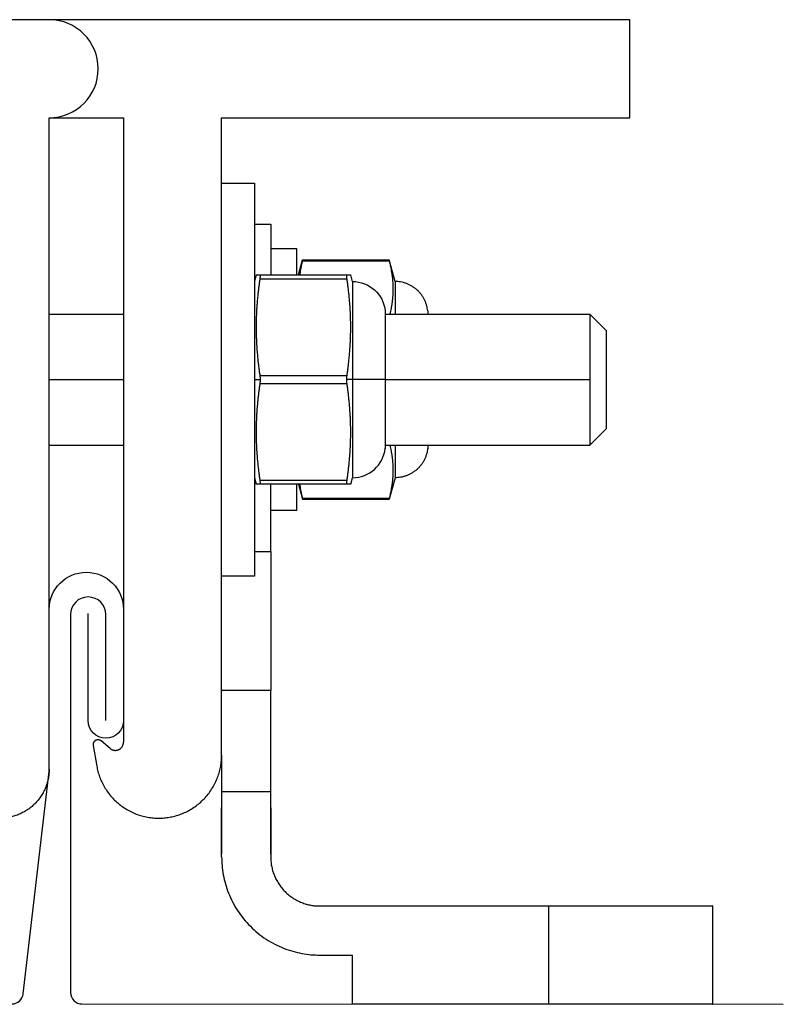
# Model space of a CAD drawing. Units: millimetres. Extents: x 0 to 53080, y 0 to 1470.
# Drawn here: x 35699 to 35792, y 159 to 280 of the extents above; entities that cross this region are included whole.
import ezdxf

# ---------------------------------------------------------------- set-up
doc = ezdxf.new("R2010")
doc.units = ezdxf.units.MM
doc.layers.add('02_Zubehör_sonstiges', color=11, linetype='Continuous', lineweight=25, true_color=0xff7f7f)
doc.layers.add('1 Produkte PREFA', color=10, linetype='Continuous')

msp = doc.modelspace()

# ---------------------------------------------------------------- linework, layer by layer
at = {"layer": '02_Zubehör_sonstiges', "extrusion": (-1, -2e-16, 0)}
for p, q in [((35773.499, 279.709), (35638.499, 279.709)), ((35773.499, 267.709), (35773.499, 279.709)), ((35702.499, 267.709), (35711.586, 267.709)), ((35702.499, 188.1), (35702.499, 267.709)), ((35711.586, 267.709), (35711.586, 191.388)), ((35723.586, 267.709), (35773.499, 267.709)), ((35723.586, 189.793), (35723.586, 267.709)), ((35723.586, 259.709), (35727.586, 259.709)), ((35727.586, 254.709), (35729.586, 254.709)), ((35732.786, 251.709), (35729.586, 251.709)), ((35733, 248.509), (35733.489, 250.335)), ((35744.116, 250.201), (35733.456, 250.201)), ((35733.489, 250.335), (35744.082, 250.335)), ((35744.786, 247.709), (35744.082, 250.335)), ((35727.8, 248.509), (35727.586, 247.709)), ((35728.256, 248.509), (35738.916, 248.509)), ((35738.916, 248.009), (35728.256, 248.009)), ((35739.586, 247.709), (35739.372, 248.509)), ((35702.499, 243.709), (35711.586, 243.709)), ((35743.586, 243.709), (35768.586, 243.709)), ((35770.586, 241.709), (35768.586, 243.709)), ((35728.256, 236.209), (35738.916, 236.209)), ((35702.499, 235.709), (35711.586, 235.709)), ((35727.586, 235.709), (35728.289, 235.709)), ((35738.916, 235.209), (35728.256, 235.209)), ((35739.586, 235.709), (35738.882, 235.709)), ((35743.586, 235.709), (35768.586, 235.709)), ((35770.586, 229.709), (35768.586, 227.709)), ((35702.499, 227.709), (35711.586, 227.709)), ((35743.586, 227.709), (35768.586, 227.709)), ((35727.586, 223.709), (35727.8, 222.909)), ((35728.256, 223.409), (35738.916, 223.409)), ((35738.916, 222.909), (35728.256, 222.909)), ((35729.586, 214.709), (35729.586, 222.909)), ((35733, 222.909), (35733.489, 221.084)), ((35739.372, 222.909), (35739.586, 223.709)), ((35744.786, 223.709), (35744.082, 221.084)), ((35733.456, 221.218), (35744.116, 221.218)), ((35733.489, 221.084), (35744.082, 221.084)), ((35732.786, 219.709), (35729.586, 219.709)), ((35727.586, 214.709), (35729.586, 214.709)), ((35723.586, 211.709), (35727.586, 211.709)), ((35729.586, 197.709), (35723.586, 197.709)), ((35709.943, 190.622), (35708.849, 191.54)), ((35707.872, 190.976), (35708.316, 188.457)), ((35723.586, 185.361), (35729.586, 185.361)), ((35723.586, 177.361), (35723.586, 183.361)), ((35729.586, 183.361), (35729.586, 177.361)), ((35735.586, 171.361), (35763.586, 171.361)), ((35763.586, 159.361), (35763.586, 171.361)), ((35783.586, 171.361), (35783.586, 159.361)), ((35735.586, 165.361), (35739.586, 165.361)), ((35739.586, 159.361), (35739.586, 165.361)), ((35763.586, 159.361), (35739.586, 159.361))]:
    msp.add_line(p, q, dxfattribs=at)
at = {"layer": '02_Zubehör_sonstiges'}
for centre, radius, end in [((35702.499, 273.709), 6, 90), ((35739.586, 227.731), 4.022, 353.97442)]:
    msp.add_arc(centre, radius, 270, end, dxfattribs=at)
at = {"layer": '02_Zubehör_sonstiges', "extrusion": (0, 2e-16, -1)}
msp.add_arc((-35739.586, 243.687), 4.022, 90, 173.97442, dxfattribs=at)
at = {"layer": '02_Zubehör_sonstiges'}
for points, weights, knots in [([(35727.586, 259.709), (35727.586, 259.709), (35727.586, 235.709), (35727.586, 211.709), (35727.586, 211.709)], [1, 0.707106781187, 1, 0.707106781187, 1], [0, 0, 0, 18.8495559, 18.8495559, 37.6991118, 37.6991118, 37.6991118]), ([(35729.586, 254.709), (35729.586, 254.709), (35729.586, 253.967), (35729.586, 252.469), (35729.586, 248.509)], [0.928578036597, 0.953058780648, 1, 0.909516722483, 0.902487386975], [8.24029, 8.24029, 8.24029, 10.8316613, 10.8316613, 15.8267546, 15.8267546, 15.8267546]), ([(35770.586, 241.709), (35770.586, 241.709), (35770.586, 235.709), (35770.586, 229.709), (35770.586, 229.709)], [1, 0.707106781187, 1, 0.707106781187, 1], [0, 0, 0, 4.712389, 4.712389, 9.424778, 9.424778, 9.424778]), ([(35708.849, 191.54), (35708.527, 191.81), (35708.163, 191.6), (35707.799, 191.39), (35707.872, 190.976)], [1, 0.819152044289, 1, 0.819152044289, 1], [-0.73303829, -0.73303829, -0.73303829, -0.36651914, -0.36651914, 0, 0, 0]), ([(35709.943, 190.622), (35710.431, 190.212), (35711.009, 190.482), (35711.586, 190.751), (35711.586, 191.388)], [1, 0.843391445813, 1, 0.843391445813, 1], [0, 0, 0, 0.567232, 0.567232, 1.134464, 1.134464, 1.134464]), ([(35708.316, 188.457), (35709.541, 181.515), (35716.563, 182.129), (35723.586, 182.744), (35723.586, 189.793)], [1, 0.73727733681, 1, 0.73727733681, 1], [-11.4130963, -11.4130963, -11.4130963, -5.7065482, -5.7065482, 0, 0, 0]), ([(35702.499, 188.1), (35702.499, 182.1), (35696.499, 182.1), (35690.499, 182.1), (35690.499, 188.1)], [1, 0.707106781187, 1, 0.707106781187, 1], [0, 0, 0, 4.712389, 4.712389, 9.424778, 9.424778, 9.424778])]:
    msp.add_rational_spline(points, weights, degree=2, knots=knots, dxfattribs=at)
for points, weights in [([(35732.786, 248.509), (35732.786, 251.709), (35732.786, 251.709)], [0.857864376269, 0.87867965644, 1]), ([(35739.586, 247.709), (35739.586, 247.709), (35739.586, 235.709)], [1, 0.707106781187, 1]), ([(35744.786, 247.709), (35744.786, 247.709), (35744.786, 243.709)], [1, 0.843709599851, 0.854215066658]), ([(35748.786, 244.109), (35748.406, 247.709), (35744.786, 247.709)], [1, 0.743294146247, 1]), ([(35743.586, 244.109), (35743.586, 244.109), (35743.586, 235.709)], [1, 0.707106781187, 1]), ([(35748.786, 244.109), (35748.786, 244.109), (35748.786, 243.709)], [1, 0.93924115622, 0.903690387331]), ([(35768.586, 243.709), (35768.586, 243.709), (35768.586, 235.709)], [1, 0.707106781187, 1]), ([(35739.586, 235.709), (35739.586, 223.709), (35739.586, 223.709)], [1, 0.707106781187, 1]), ([(35743.586, 235.709), (35743.206, 235.709), (35739.586, 235.709)], [1, 0.743294146247, 1]), ([(35743.586, 235.709), (35743.586, 227.309), (35743.586, 227.309)], [1, 0.707106781187, 1]), ([(35768.586, 235.709), (35768.586, 227.709), (35768.586, 227.709)], [1, 0.707106781187, 1]), ([(35744.786, 227.709), (35744.786, 223.709), (35744.786, 223.709)], [0.854215066658, 0.843709599851, 1]), ([(35748.786, 227.709), (35748.786, 227.309), (35748.786, 227.309)], [0.903690387331, 0.93924115622, 1]), ([(35748.786, 227.309), (35748.406, 223.709), (35744.786, 223.709)], [1, 0.743294146247, 1]), ([(35732.786, 219.709), (35732.786, 219.709), (35732.786, 222.909)], [1, 0.87867965644, 0.857864376269]), ([(35729.586, 214.709), (35729.586, 197.709), (35729.586, 197.709)], [1, 0.707106781187, 1]), ([(35729.586, 177.709), (35729.586, 197.709), (35729.586, 197.709)], [1, 0.707106781187, 1]), ([(35723.586, 189.793), (35723.586, 184.434), (35723.586, 177.709)], [0.857549954576, 0.877746018489, 1]), ([(35723.586, 177.361), (35723.586, 165.361), (35735.586, 165.361)], [1, 0.707106781187, 1]), ([(35729.586, 177.361), (35729.586, 171.361), (35735.586, 171.361)], [1, 0.707106781187, 1]), ([(35763.586, 171.361), (35783.586, 171.361), (35783.586, 171.361)], [1, 0.707106781187, 1]), ([(35783.586, 159.361), (35783.586, 159.361), (35763.586, 159.361)], [1, 0.707106781187, 1])]:
    msp.add_rational_spline(points, weights, degree=2, dxfattribs=at)
for points, knots in [([(35733.456, 250.201), (35733.434, 250.114), (35733.412, 250.025), (35733.369, 249.842), (35733.347, 249.747), (35733.305, 249.551), (35733.283, 249.449), (35733.241, 249.235), (35733.22, 249.123), (35733.178, 248.885), (35733.158, 248.76), (35733.132, 248.586), (35733.127, 248.548), (35733.121, 248.509)], [0.0000002309, 0.0000002309, 0.0000002309, 0.0000002309, 0.0004279911, 0.0004279911, 0.0008557513, 0.0008557513, 0.0012832629, 0.0012832629, 0.0017107745, 0.0017107745, 0.0021382159, 0.0021382159, 0.0022548021, 0.0022548021, 0.0022548021, 0.0022548021]), ([(35733.489, 250.335), (35733.489, 250.335), (35733.487, 250.324), (35733.483, 250.31), (35733.482, 250.307), (35733.481, 250.301), (35733.48, 250.298), (35733.478, 250.29), (35733.477, 250.283), (35733.474, 250.271), (35733.472, 250.265), (35733.469, 250.252), (35733.467, 250.246), (35733.462, 250.227), (35733.459, 250.214), (35733.456, 250.201)], [-0.00026136622, -0.00026136622, -0.00026136622, -0.00026136622, -0.00020578164, -0.00020578164, -0.00019001147, -0.00019001147, -0.00017424129, -0.00017424129, -0.00013942159, -0.00013942159, -0.00010456217, -0.00010456217, -0.00006980868, -0.00006980868, -0.00000022955, -0.00000022955, -0.00000022955, -0.00000022955]), ([(35744.116, 250.201), (35744.109, 250.227), (35744.103, 250.253), (35744.095, 250.284), (35744.094, 250.29), (35744.091, 250.299), (35744.091, 250.302), (35744.09, 250.306), (35744.089, 250.308), (35744.089, 250.31), (35744.088, 250.312), (35744.086, 250.319), (35744.085, 250.325), (35744.083, 250.332), (35744.082, 250.335), (35744.082, 250.335)], [-0.00052250296, -0.00052250296, -0.00052250296, -0.00052250296, -0.00039359556, -0.00039359556, -0.00036154004, -0.00036154004, -0.0003455222, -0.0003455222, -0.00033751328, -0.00033751328, -0.00032950436, -0.00032950436, -0.00029451983, -0.00029451983, -0.00026120554, -0.00026120554, -0.00026120554, -0.00026120554]), ([(35744.194, 243.709), (35744.212, 243.785), (35744.229, 243.863), (35744.269, 244.044), (35744.29, 244.148), (35744.322, 244.311), (35744.333, 244.366), (35744.354, 244.48), (35744.365, 244.539), (35744.386, 244.66), (35744.396, 244.722), (35744.417, 244.851), (35744.427, 244.918), (35744.443, 245.023), (35744.448, 245.059), (35744.458, 245.132), (35744.463, 245.169), (35744.477, 245.283), (35744.487, 245.363), (35744.501, 245.491), (35744.506, 245.534), (35744.515, 245.623), (35744.519, 245.669), (35744.527, 245.764), (35744.532, 245.813), (35744.54, 245.917), (35744.543, 245.971), (35744.554, 246.142), (35744.561, 246.267), (35744.567, 246.469), (35744.569, 246.54), (35744.571, 246.649), (35744.571, 246.686), (35744.572, 246.762), (35744.572, 246.8), (35744.571, 246.99), (35744.568, 247.132), (35744.557, 247.392), (35744.551, 247.512), (35744.536, 247.728), (35744.528, 247.826), (35744.515, 247.963), (35744.511, 248.007), (35744.502, 248.093), (35744.497, 248.135), (35744.483, 248.258), (35744.474, 248.336), (35744.454, 248.484), (35744.444, 248.555), (35744.414, 248.76), (35744.394, 248.885), (35744.352, 249.123), (35744.331, 249.235), (35744.289, 249.449), (35744.267, 249.551), (35744.224, 249.747), (35744.203, 249.842), (35744.16, 250.025), (35744.138, 250.114), (35744.116, 250.201)], [0.0005079091, 0.0005079091, 0.0005079091, 0.0005079091, 0.0008549264, 0.0008549264, 0.0012820164, 0.0012820164, 0.0014955615, 0.0014955615, 0.0017091065, 0.0017091065, 0.0019226369, 0.0019226369, 0.0021361672, 0.0021361672, 0.0022429324, 0.0022429324, 0.0023496976, 0.0023496976, 0.0025632279, 0.0025632279, 0.0026684375, 0.0026684375, 0.002773647, 0.002773647, 0.0028788566, 0.0028788566, 0.0029840661, 0.0029840661, 0.0031944852, 0.0031944852, 0.0032996948, 0.0032996948, 0.0033522996, 0.0033522996, 0.0034049043, 0.0034049043, 0.0036155242, 0.0036155242, 0.0038261441, 0.0038261441, 0.004036764, 0.004036764, 0.004142074, 0.004142074, 0.0042473839, 0.0042473839, 0.0044611319, 0.0044611319, 0.0046748799, 0.0046748799, 0.005102376, 0.005102376, 0.0055297716, 0.0055297716, 0.0059571673, 0.0059571673, 0.0063850657, 0.0063850657, 0.0068129641, 0.0068129641, 0.0068129641, 0.0068129641]), ([(35727.8, 248.509), (35727.8, 248.509), (35727.8, 248.509), (35727.8, 248.509), (35727.801, 248.509), (35727.803, 248.509), (35727.804, 248.509), (35727.808, 248.509), (35727.811, 248.509), (35727.816, 248.509), (35727.819, 248.509), (35727.824, 248.509), (35727.826, 248.509), (35727.83, 248.509), (35727.831, 248.509), (35727.837, 248.509), (35727.841, 248.509), (35727.853, 248.509), (35727.862, 248.509), (35727.881, 248.509), (35727.89, 248.509), (35727.91, 248.509), (35727.92, 248.509), (35727.94, 248.509), (35727.95, 248.509), (35727.971, 248.509), (35727.982, 248.509), (35728.003, 248.509), (35728.014, 248.509), (35728.035, 248.509), (35728.046, 248.509), (35728.078, 248.509), (35728.1, 248.509), (35728.144, 248.509), (35728.166, 248.509), (35728.211, 248.509), (35728.233, 248.509), (35728.256, 248.509)], [-0.0095932629, -0.0095932629, -0.0095932629, -0.0095932629, -0.0095930858, -0.0095930858, -0.0094011174, -0.0094011174, -0.0092140272, -0.0092140272, -0.0090309103, -0.0090309103, -0.0088613091, -0.0088613091, -0.008779858, -0.008779858, -0.0087000144, -0.0087000144, -0.008549244, -0.008549244, -0.0082748358, -0.0082748358, -0.0080301625, -0.0080301625, -0.0078072505, -0.0078072505, -0.0076016961, -0.0076016961, -0.0074098495, -0.0074098495, -0.007229317, -0.007229317, -0.0070583065, -0.0070583065, -0.0067386021, -0.0067386021, -0.0064432346, -0.0064432346, -0.0061664668, -0.0061664668, -0.0061664668, -0.0061664668]), ([(35728.256, 248.009), (35728.234, 247.858), (35728.212, 247.703), (35728.168, 247.383), (35728.147, 247.217), (35728.103, 246.873), (35728.082, 246.693), (35728.049, 246.411), (35728.039, 246.315), (35728.018, 246.118), (35728.007, 246.016), (35727.986, 245.806), (35727.975, 245.698), (35727.955, 245.475), (35727.945, 245.359), (35727.929, 245.178), (35727.924, 245.116), (35727.914, 244.989), (35727.909, 244.925), (35727.894, 244.727), (35727.885, 244.588), (35727.871, 244.368), (35727.866, 244.292), (35727.857, 244.138), (35727.853, 244.059), (35727.844, 243.894), (35727.84, 243.808), (35727.832, 243.629), (35727.828, 243.535), (35727.818, 243.239), (35727.811, 243.023), (35727.804, 242.671), (35727.803, 242.55), (35727.801, 242.361), (35727.801, 242.296), (35727.8, 242.166), (35727.8, 242.099), (35727.801, 241.769), (35727.804, 241.525), (35727.815, 241.073), (35727.821, 240.866), (35727.836, 240.492), (35727.844, 240.323), (35727.857, 240.086), (35727.861, 240.009), (35727.87, 239.86), (35727.875, 239.787), (35727.889, 239.574), (35727.898, 239.44), (35727.918, 239.183), (35727.928, 239.06), (35727.958, 238.706), (35727.978, 238.488), (35728.02, 238.076), (35728.041, 237.883), (35728.083, 237.512), (35728.105, 237.335), (35728.147, 236.994), (35728.169, 236.83), (35728.212, 236.513), (35728.234, 236.359), (35728.256, 236.209)], [0.0000002309, 0.0000002309, 0.0000002309, 0.0000002309, 0.0004275787, 0.0004275787, 0.0008549264, 0.0008549264, 0.0012820164, 0.0012820164, 0.0014955615, 0.0014955615, 0.0017091065, 0.0017091065, 0.0019226369, 0.0019226369, 0.0021361672, 0.0021361672, 0.0022429324, 0.0022429324, 0.0023496976, 0.0023496976, 0.0025632279, 0.0025632279, 0.0026684375, 0.0026684375, 0.002773647, 0.002773647, 0.0028788566, 0.0028788566, 0.0029840661, 0.0029840661, 0.0031944853, 0.0031944853, 0.0032996948, 0.0032996948, 0.0033522996, 0.0033522996, 0.0034049044, 0.0034049044, 0.0036155242, 0.0036155242, 0.0038261441, 0.0038261441, 0.004036764, 0.004036764, 0.004142074, 0.004142074, 0.0042473839, 0.0042473839, 0.0044611319, 0.0044611319, 0.0046748799, 0.0046748799, 0.005102376, 0.005102376, 0.0055297716, 0.0055297716, 0.0059571673, 0.0059571673, 0.0063850657, 0.0063850657, 0.0068129641, 0.0068129641, 0.0068129641, 0.0068129641]), ([(35728.256, 248.509), (35728.262, 248.509), (35728.269, 248.506), (35728.278, 248.487), (35728.281, 248.478), (35728.285, 248.454), (35728.286, 248.446), (35728.289, 248.418), (35728.289, 248.401), (35728.289, 248.349), (35728.289, 248.329), (35728.286, 248.283), (35728.285, 248.266), (35728.281, 248.213), (35728.278, 248.183), (35728.269, 248.1), (35728.262, 248.053), (35728.256, 248.009)], [-0.00052250287, -0.00052250287, -0.00052250287, -0.00052250287, -0.00039268038, -0.00039268038, -0.00032807712, -0.00032807712, -0.00029468528, -0.00029468528, -0.00026129343, -0.00026129343, -0.00022786839, -0.00022786839, -0.00019444335, -0.00019444335, -0.00012991616, -0.00012991616, -0.00000022949, -0.00000022949, -0.00000022949, -0.00000022949]), ([(35738.916, 248.009), (35738.91, 248.053), (35738.903, 248.1), (35738.894, 248.183), (35738.891, 248.213), (35738.887, 248.266), (35738.885, 248.284), (35738.883, 248.329), (35738.882, 248.35), (35738.882, 248.401), (35738.883, 248.417), (35738.885, 248.439), (35738.885, 248.445), (35738.887, 248.454), (35738.888, 248.458), (35738.891, 248.478), (35738.894, 248.487), (35738.903, 248.506), (35738.91, 248.509), (35738.916, 248.509)], [-0.00052247213, -0.00052247213, -0.00052247213, -0.00052247213, -0.0003926632, -0.0003926632, -0.00032806758, -0.00032806758, -0.0002946533, -0.0002946533, -0.00026123902, -0.00026123902, -0.00022783651, -0.00022783651, -0.00021113525, -0.00021113525, -0.000194434, -0.000194434, -0.00012989947, -0.00012989947, -0.00000019877, -0.00000019877, -0.00000019877, -0.00000019877]), ([(35738.916, 248.509), (35738.939, 248.509), (35738.961, 248.509), (35739.006, 248.509), (35739.028, 248.509), (35739.072, 248.509), (35739.094, 248.509), (35739.126, 248.509), (35739.137, 248.509), (35739.158, 248.509), (35739.169, 248.509), (35739.19, 248.509), (35739.201, 248.509), (35739.221, 248.509), (35739.232, 248.509), (35739.252, 248.509), (35739.262, 248.509), (35739.282, 248.509), (35739.291, 248.509), (35739.31, 248.509), (35739.319, 248.509), (35739.331, 248.509), (35739.335, 248.509), (35739.34, 248.509), (35739.342, 248.509), (35739.346, 248.509), (35739.348, 248.509), (35739.353, 248.509), (35739.356, 248.509), (35739.361, 248.509), (35739.364, 248.509), (35739.368, 248.509), (35739.369, 248.509), (35739.371, 248.509), (35739.372, 248.509), (35739.372, 248.509), (35739.372, 248.509), (35739.372, 248.509)], [0.0061664668, 0.0061664668, 0.0061664668, 0.0061664668, 0.0064431213, 0.0064431213, 0.0067383583, 0.0067383583, 0.0070581562, 0.0070581562, 0.0072292198, 0.0072292198, 0.0074098108, 0.0074098108, 0.0076016356, 0.0076016356, 0.0078071642, 0.0078071642, 0.0080300462, 0.0080300462, 0.0082746808, 0.0082746808, 0.0085490747, 0.0085490747, 0.0086998336, 0.0086998336, 0.0087796727, 0.0087796727, 0.0088611213, 0.0088611213, 0.0090307121, 0.0090307121, 0.0092138178, 0.0092138178, 0.0094009096, 0.0094009096, 0.0095928704, 0.0095928704, 0.0095932629, 0.0095932629, 0.0095932629, 0.0095932629]), ([(35738.916, 236.209), (35738.938, 236.359), (35738.96, 236.513), (35739.003, 236.83), (35739.024, 236.993), (35739.067, 237.334), (35739.089, 237.512), (35739.131, 237.883), (35739.152, 238.076), (35739.194, 238.488), (35739.214, 238.705), (35739.244, 239.06), (35739.254, 239.183), (35739.274, 239.44), (35739.283, 239.574), (35739.297, 239.787), (35739.302, 239.86), (35739.311, 240.009), (35739.315, 240.086), (35739.323, 240.244), (35739.328, 240.325), (35739.336, 240.496), (35739.339, 240.585), (35739.351, 240.866), (35739.357, 241.073), (35739.368, 241.525), (35739.371, 241.769), (35739.372, 242.099), (35739.372, 242.166), (35739.371, 242.297), (35739.371, 242.361), (35739.369, 242.55), (35739.367, 242.671), (35739.361, 243.023), (35739.354, 243.239), (35739.343, 243.535), (35739.34, 243.629), (35739.332, 243.808), (35739.327, 243.894), (35739.319, 244.058), (35739.315, 244.138), (35739.306, 244.292), (35739.301, 244.367), (35739.287, 244.588), (35739.277, 244.727), (35739.263, 244.925), (35739.258, 244.989), (35739.248, 245.116), (35739.243, 245.177), (35739.227, 245.359), (35739.217, 245.475), (35739.196, 245.698), (35739.186, 245.806), (35739.165, 246.016), (35739.154, 246.117), (35739.133, 246.315), (35739.122, 246.411), (35739.09, 246.693), (35739.069, 246.872), (35739.025, 247.217), (35739.004, 247.382), (35738.96, 247.703), (35738.938, 247.858), (35738.916, 248.009)], [0.0000002309, 0.0000002309, 0.0000002309, 0.0000002309, 0.0004279911, 0.0004279911, 0.0008557513, 0.0008557513, 0.0012832629, 0.0012832629, 0.0017107745, 0.0017107745, 0.0021382159, 0.0021382159, 0.0023519366, 0.0023519366, 0.0025656573, 0.0025656573, 0.002670991, 0.002670991, 0.0027763247, 0.0027763247, 0.0028816585, 0.0028816585, 0.0029869922, 0.0029869922, 0.0031976597, 0.0031976597, 0.0034083271, 0.0034083271, 0.0034609216, 0.0034609216, 0.003513516, 0.003513516, 0.0036187049, 0.0036187049, 0.0038290827, 0.0038290827, 0.0039342715, 0.0039342715, 0.0040394604, 0.0040394604, 0.0041446493, 0.0041446493, 0.0042498382, 0.0042498382, 0.0044633906, 0.0044633906, 0.0045701668, 0.0045701668, 0.004676943, 0.004676943, 0.0048904954, 0.0048904954, 0.0051040478, 0.0051040478, 0.0053175339, 0.0053175339, 0.0055310201, 0.0055310201, 0.0059579924, 0.0059579924, 0.0063854782, 0.0063854782, 0.0068129641, 0.0068129641, 0.0068129641, 0.0068129641]), ([(35728.256, 236.209), (35728.262, 236.164), (35728.269, 236.113), (35728.277, 236.024), (35728.278, 236.005), (35728.28, 235.974), (35728.281, 235.963), (35728.282, 235.946), (35728.283, 235.94), (35728.283, 235.928), (35728.284, 235.922), (35728.286, 235.888), (35728.287, 235.863), (35728.289, 235.8), (35728.289, 235.762), (35728.289, 235.709)], [-0.00052250296, -0.00052250296, -0.00052250296, -0.00052250296, -0.00039359556, -0.00039359556, -0.00036154004, -0.00036154004, -0.0003455222, -0.0003455222, -0.00033751328, -0.00033751328, -0.00032950436, -0.00032950436, -0.00029451983, -0.00029451983, -0.00026120554, -0.00026120554, -0.00026120554, -0.00026120554]), ([(35738.882, 235.709), (35738.882, 235.798), (35738.885, 235.867), (35738.889, 235.931), (35738.889, 235.944), (35738.891, 235.966), (35738.892, 235.976), (35738.894, 236.006), (35738.895, 236.025), (35738.898, 236.06), (35738.9, 236.076), (35738.903, 236.107), (35738.905, 236.121), (35738.91, 236.162), (35738.913, 236.187), (35738.916, 236.209)], [-0.00026136622, -0.00026136622, -0.00026136622, -0.00026136622, -0.00020578164, -0.00020578164, -0.00019001147, -0.00019001147, -0.00017424129, -0.00017424129, -0.00013942158, -0.00013942158, -0.00010456216, -0.00010456216, -0.00006980868, -0.00006980868, -0.00000022955, -0.00000022955, -0.00000022955, -0.00000022955]), ([(35728.256, 235.209), (35728.234, 235.059), (35728.212, 234.906), (35728.169, 234.588), (35728.147, 234.425), (35728.105, 234.084), (35728.083, 233.907), (35728.041, 233.536), (35728.02, 233.342), (35727.978, 232.93), (35727.958, 232.713), (35727.928, 232.359), (35727.918, 232.235), (35727.898, 231.979), (35727.889, 231.844), (35727.875, 231.631), (35727.87, 231.558), (35727.861, 231.409), (35727.857, 231.333), (35727.848, 231.175), (35727.844, 231.093), (35727.836, 230.922), (35727.833, 230.833), (35727.821, 230.552), (35727.815, 230.345), (35727.804, 229.894), (35727.801, 229.649), (35727.8, 229.32), (35727.8, 229.252), (35727.801, 229.122), (35727.801, 229.058), (35727.803, 228.868), (35727.804, 228.747), (35727.811, 228.396), (35727.818, 228.179), (35727.828, 227.883), (35727.832, 227.789), (35727.84, 227.61), (35727.844, 227.525), (35727.853, 227.36), (35727.857, 227.281), (35727.866, 227.126), (35727.871, 227.051), (35727.885, 226.83), (35727.894, 226.692), (35727.909, 226.494), (35727.914, 226.429), (35727.924, 226.303), (35727.929, 226.241), (35727.945, 226.059), (35727.955, 225.944), (35727.975, 225.72), (35727.986, 225.612), (35728.007, 225.402), (35728.018, 225.301), (35728.039, 225.103), (35728.049, 225.007), (35728.082, 224.725), (35728.103, 224.546), (35728.146, 224.201), (35728.168, 224.036), (35728.212, 223.716), (35728.234, 223.56), (35728.256, 223.409)], [0.0000002309, 0.0000002309, 0.0000002309, 0.0000002309, 0.0004279911, 0.0004279911, 0.0008557513, 0.0008557513, 0.0012832629, 0.0012832629, 0.0017107745, 0.0017107745, 0.0021382159, 0.0021382159, 0.0023519366, 0.0023519366, 0.0025656573, 0.0025656573, 0.002670991, 0.002670991, 0.0027763247, 0.0027763247, 0.0028816585, 0.0028816585, 0.0029869922, 0.0029869922, 0.0031976597, 0.0031976597, 0.0034083271, 0.0034083271, 0.0034609216, 0.0034609216, 0.003513516, 0.003513516, 0.0036187049, 0.0036187049, 0.0038290827, 0.0038290827, 0.0039342715, 0.0039342715, 0.0040394604, 0.0040394604, 0.0041446493, 0.0041446493, 0.0042498382, 0.0042498382, 0.0044633906, 0.0044633906, 0.0045701668, 0.0045701668, 0.004676943, 0.004676943, 0.0048904954, 0.0048904954, 0.0051040478, 0.0051040478, 0.0053175339, 0.0053175339, 0.0055310201, 0.0055310201, 0.0059579924, 0.0059579924, 0.0063854782, 0.0063854782, 0.0068129641, 0.0068129641, 0.0068129641, 0.0068129641]), ([(35728.289, 235.709), (35728.289, 235.664), (35728.288, 235.62), (35728.285, 235.532), (35728.283, 235.488), (35728.277, 235.403), (35728.274, 235.362), (35728.266, 235.283), (35728.261, 235.245), (35728.256, 235.209)], [-0.00026120554, -0.00026120554, -0.00026120554, -0.00026120554, -0.000195957, -0.000195957, -0.00013070846, -0.00013070846, -0.00006546197, -0.00006546197, -0.00000022955, -0.00000022955, -0.00000022955, -0.00000022955]), ([(35738.916, 235.209), (35738.911, 235.245), (35738.906, 235.283), (35738.898, 235.362), (35738.894, 235.403), (35738.889, 235.488), (35738.887, 235.532), (35738.884, 235.62), (35738.883, 235.664), (35738.883, 235.709)], [-0.00052250296, -0.00052250296, -0.00052250296, -0.00052250296, -0.00045721219, -0.00045721219, -0.00039192143, -0.00039192143, -0.00032663408, -0.00032663408, -0.00026136622, -0.00026136622, -0.00026136622, -0.00026136622]), ([(35738.916, 223.409), (35738.938, 223.56), (35738.96, 223.715), (35739.004, 224.036), (35739.025, 224.201), (35739.069, 224.546), (35739.09, 224.725), (35739.122, 225.007), (35739.133, 225.103), (35739.154, 225.301), (35739.165, 225.402), (35739.186, 225.612), (35739.196, 225.72), (35739.217, 225.944), (35739.227, 226.059), (35739.243, 226.241), (35739.248, 226.303), (35739.258, 226.429), (35739.263, 226.493), (35739.277, 226.692), (35739.287, 226.83), (35739.301, 227.051), (35739.306, 227.126), (35739.315, 227.28), (35739.319, 227.36), (35739.327, 227.525), (35739.332, 227.61), (35739.34, 227.789), (35739.343, 227.883), (35739.354, 228.179), (35739.361, 228.395), (35739.367, 228.747), (35739.369, 228.868), (35739.371, 229.058), (35739.371, 229.122), (35739.372, 229.252), (35739.372, 229.32), (35739.371, 229.649), (35739.368, 229.894), (35739.357, 230.345), (35739.351, 230.552), (35739.336, 230.927), (35739.328, 231.095), (35739.315, 231.332), (35739.311, 231.409), (35739.302, 231.558), (35739.297, 231.631), (35739.283, 231.844), (35739.274, 231.978), (35739.254, 232.235), (35739.244, 232.358), (35739.214, 232.713), (35739.194, 232.93), (35739.152, 233.342), (35739.131, 233.536), (35739.089, 233.906), (35739.067, 234.084), (35739.024, 234.425), (35739.003, 234.588), (35738.96, 234.906), (35738.938, 235.059), (35738.916, 235.209)], [0.0000002309, 0.0000002309, 0.0000002309, 0.0000002309, 0.0004275787, 0.0004275787, 0.0008549264, 0.0008549264, 0.0012820164, 0.0012820164, 0.0014955615, 0.0014955615, 0.0017091065, 0.0017091065, 0.0019226369, 0.0019226369, 0.0021361672, 0.0021361672, 0.0022429324, 0.0022429324, 0.0023496976, 0.0023496976, 0.0025632279, 0.0025632279, 0.0026684375, 0.0026684375, 0.002773647, 0.002773647, 0.0028788566, 0.0028788566, 0.0029840661, 0.0029840661, 0.0031944853, 0.0031944853, 0.0032996948, 0.0032996948, 0.0033522996, 0.0033522996, 0.0034049044, 0.0034049044, 0.0036155242, 0.0036155242, 0.0038261441, 0.0038261441, 0.004036764, 0.004036764, 0.004142074, 0.004142074, 0.0042473839, 0.0042473839, 0.0044611319, 0.0044611319, 0.0046748799, 0.0046748799, 0.005102376, 0.005102376, 0.0055297717, 0.0055297717, 0.0059571673, 0.0059571673, 0.0063850657, 0.0063850657, 0.0068129641, 0.0068129641, 0.0068129641, 0.0068129641]), ([(35744.116, 221.218), (35744.138, 221.304), (35744.16, 221.393), (35744.203, 221.577), (35744.224, 221.671), (35744.267, 221.867), (35744.289, 221.969), (35744.331, 222.184), (35744.352, 222.295), (35744.394, 222.533), (35744.414, 222.659), (35744.444, 222.863), (35744.454, 222.934), (35744.474, 223.083), (35744.483, 223.16), (35744.497, 223.283), (35744.502, 223.325), (35744.511, 223.411), (35744.515, 223.456), (35744.523, 223.547), (35744.528, 223.594), (35744.536, 223.693), (35744.539, 223.744), (35744.551, 223.906), (35744.557, 224.026), (35744.568, 224.287), (35744.571, 224.428), (35744.572, 224.618), (35744.572, 224.657), (35744.571, 224.732), (35744.571, 224.769), (35744.569, 224.879), (35744.567, 224.949), (35744.561, 225.152), (35744.554, 225.276), (35744.543, 225.447), (35744.54, 225.501), (35744.532, 225.605), (35744.527, 225.654), (35744.519, 225.749), (35744.515, 225.795), (35744.506, 225.884), (35744.501, 225.927), (35744.487, 226.055), (35744.477, 226.135), (35744.463, 226.249), (35744.458, 226.286), (35744.448, 226.359), (35744.443, 226.395), (35744.427, 226.5), (35744.417, 226.567), (35744.396, 226.696), (35744.386, 226.758), (35744.365, 226.879), (35744.354, 226.938), (35744.333, 227.052), (35744.322, 227.108), (35744.29, 227.27), (35744.269, 227.374), (35744.229, 227.555), (35744.212, 227.633), (35744.194, 227.709)], [0.0000002309, 0.0000002309, 0.0000002309, 0.0000002309, 0.0004279911, 0.0004279911, 0.0008557513, 0.0008557513, 0.0012832629, 0.0012832629, 0.0017107745, 0.0017107745, 0.0021382159, 0.0021382159, 0.0023519366, 0.0023519366, 0.0025656573, 0.0025656573, 0.002670991, 0.002670991, 0.0027763248, 0.0027763248, 0.0028816585, 0.0028816585, 0.0029869922, 0.0029869922, 0.0031976597, 0.0031976597, 0.0034083271, 0.0034083271, 0.0034609216, 0.0034609216, 0.003513516, 0.003513516, 0.0036187049, 0.0036187049, 0.0038290827, 0.0038290827, 0.0039342715, 0.0039342715, 0.0040394604, 0.0040394604, 0.0041446493, 0.0041446493, 0.0042498382, 0.0042498382, 0.0044633906, 0.0044633906, 0.0045701668, 0.0045701668, 0.004676943, 0.004676943, 0.0048904954, 0.0048904954, 0.0051040478, 0.0051040478, 0.0053175339, 0.0053175339, 0.0055310201, 0.0055310201, 0.0059579924, 0.0059579924, 0.006305286, 0.006305286, 0.006305286, 0.006305286]), ([(35728.256, 222.909), (35728.233, 222.909), (35728.211, 222.909), (35728.166, 222.91), (35728.144, 222.91), (35728.1, 222.909), (35728.078, 222.909), (35728.046, 222.909), (35728.035, 222.909), (35728.014, 222.909), (35728.003, 222.909), (35727.982, 222.909), (35727.971, 222.909), (35727.95, 222.909), (35727.94, 222.909), (35727.92, 222.909), (35727.91, 222.909), (35727.89, 222.909), (35727.881, 222.909), (35727.862, 222.909), (35727.853, 222.909), (35727.841, 222.909), (35727.837, 222.909), (35727.831, 222.909), (35727.83, 222.909), (35727.826, 222.909), (35727.824, 222.909), (35727.819, 222.909), (35727.816, 222.909), (35727.811, 222.909), (35727.808, 222.909), (35727.804, 222.909), (35727.803, 222.909), (35727.801, 222.909), (35727.8, 222.909), (35727.8, 222.909), (35727.8, 222.909), (35727.8, 222.909)], [0.006166472, 0.006166472, 0.006166472, 0.006166472, 0.0064431265, 0.0064431265, 0.0067383635, 0.0067383635, 0.0070581615, 0.0070581615, 0.0072292251, 0.0072292251, 0.007409816, 0.007409816, 0.0076016408, 0.0076016408, 0.0078071694, 0.0078071694, 0.0080300514, 0.0080300514, 0.0082746861, 0.0082746861, 0.0085490799, 0.0085490799, 0.0086998388, 0.0086998388, 0.0087796779, 0.0087796779, 0.0088611265, 0.0088611265, 0.0090307173, 0.0090307173, 0.0092138231, 0.0092138231, 0.0094009148, 0.0094009148, 0.0095928757, 0.0095928757, 0.0095932681, 0.0095932681, 0.0095932681, 0.0095932681]), ([(35728.256, 223.409), (35728.267, 223.334), (35728.275, 223.266), (35728.286, 223.142), (35728.289, 223.087), (35728.289, 222.999), (35728.286, 222.965), (35728.275, 222.92), (35728.267, 222.909), (35728.256, 222.909)], [-0.00052247213, -0.00052247213, -0.00052247213, -0.00052247213, -0.00039526302, -0.00039526302, -0.00026132293, -0.00026132293, -0.0001274007, -0.0001274007, -0.00000019877, -0.00000019877, -0.00000019877, -0.00000019877]), ([(35733.121, 222.909), (35733.127, 222.87), (35733.132, 222.832), (35733.158, 222.659), (35733.178, 222.533), (35733.22, 222.295), (35733.241, 222.184), (35733.283, 221.97), (35733.305, 221.868), (35733.347, 221.671), (35733.369, 221.577), (35733.412, 221.393), (35733.434, 221.304), (35733.456, 221.218)], [0.0045583928, 0.0045583928, 0.0045583928, 0.0045583928, 0.0046748799, 0.0046748799, 0.005102376, 0.005102376, 0.0055297716, 0.0055297716, 0.0059571673, 0.0059571673, 0.0063850657, 0.0063850657, 0.0068129641, 0.0068129641, 0.0068129641, 0.0068129641]), ([(35738.916, 222.909), (35738.905, 222.909), (35738.897, 222.92), (35738.885, 222.965), (35738.882, 222.999), (35738.882, 223.087), (35738.885, 223.142), (35738.897, 223.266), (35738.905, 223.334), (35738.916, 223.409)], [-0.00052250287, -0.00052250287, -0.00052250287, -0.00052250287, -0.00039529375, -0.00039529375, -0.00026135366, -0.00026135366, -0.00012743142, -0.00012743142, -0.00000022949, -0.00000022949, -0.00000022949, -0.00000022949]), ([(35739.372, 222.909), (35739.372, 222.909), (35739.372, 222.909), (35739.372, 222.909), (35739.371, 222.909), (35739.369, 222.909), (35739.368, 222.909), (35739.364, 222.909), (35739.361, 222.909), (35739.356, 222.909), (35739.353, 222.909), (35739.348, 222.909), (35739.346, 222.909), (35739.342, 222.909), (35739.341, 222.909), (35739.335, 222.909), (35739.331, 222.909), (35739.319, 222.909), (35739.31, 222.909), (35739.291, 222.909), (35739.282, 222.909), (35739.262, 222.909), (35739.252, 222.909), (35739.232, 222.909), (35739.222, 222.909), (35739.201, 222.909), (35739.19, 222.909), (35739.169, 222.909), (35739.158, 222.909), (35739.137, 222.909), (35739.126, 222.909), (35739.094, 222.909), (35739.072, 222.909), (35739.028, 222.91), (35739.006, 222.91), (35738.961, 222.909), (35738.939, 222.909), (35738.916, 222.909)], [-0.0095932681, -0.0095932681, -0.0095932681, -0.0095932681, -0.009593091, -0.009593091, -0.0094011226, -0.0094011226, -0.0092140324, -0.0092140324, -0.0090309156, -0.0090309156, -0.0088613143, -0.0088613143, -0.0087798632, -0.0087798632, -0.0087000196, -0.0087000196, -0.0085492492, -0.0085492492, -0.008274841, -0.008274841, -0.0080301677, -0.0080301677, -0.0078072557, -0.0078072557, -0.0076017013, -0.0076017013, -0.0074098547, -0.0074098547, -0.0072293223, -0.0072293223, -0.0070583117, -0.0070583117, -0.0067386074, -0.0067386074, -0.0064432398, -0.0064432398, -0.006166472, -0.006166472, -0.006166472, -0.006166472]), ([(35733.456, 221.218), (35733.462, 221.191), (35733.469, 221.166), (35733.477, 221.135), (35733.478, 221.128), (35733.48, 221.119), (35733.481, 221.117), (35733.482, 221.112), (35733.483, 221.111), (35733.483, 221.108), (35733.484, 221.107), (35733.486, 221.099), (35733.487, 221.094), (35733.489, 221.086), (35733.489, 221.084), (35733.489, 221.084)], [-0.00052250296, -0.00052250296, -0.00052250296, -0.00052250296, -0.00039359556, -0.00039359556, -0.00036154004, -0.00036154004, -0.0003455222, -0.0003455222, -0.00033751328, -0.00033751328, -0.00032950436, -0.00032950436, -0.00029451983, -0.00029451983, -0.00026120554, -0.00026120554, -0.00026120554, -0.00026120554]), ([(35744.082, 221.084), (35744.082, 221.084), (35744.085, 221.095), (35744.089, 221.109), (35744.089, 221.112), (35744.091, 221.117), (35744.092, 221.12), (35744.094, 221.129), (35744.095, 221.135), (35744.098, 221.147), (35744.1, 221.153), (35744.103, 221.166), (35744.105, 221.172), (35744.11, 221.192), (35744.113, 221.205), (35744.116, 221.218)], [-0.00026136628, -0.00026136628, -0.00026136628, -0.00026136628, -0.00020578169, -0.00020578169, -0.00019001152, -0.00019001152, -0.00017424134, -0.00017424134, -0.00013942162, -0.00013942162, -0.00010456219, -0.00010456219, -0.0000698087, -0.0000698087, -0.00000022955, -0.00000022955, -0.00000022955, -0.00000022955])]:
    msp.add_open_spline(points, degree=3, knots=knots, dxfattribs=at)
at = {"layer": '1 Produkte PREFA'}
for points in [[(35615.823, 159.408), (35697.931, 159.389, 0.3805848), (35699.322, 160.626), (35702.499, 187.798), (35702.499, 207.612, -1), (35711.586, 207.612), (35711.586, 194.034, -1), (35707.271, 194.034), (35707.271, 207.098)], [(35709.428, 194.034), (35709.428, 206.98, 1), (35705.113, 206.98), (35705.113, 160.791, 0.4140489), (35706.512, 159.391), (35792.262, 159.342)]]:
    msp.add_lwpolyline(points, format="xyb", dxfattribs=at)

doc.saveas('drawing.dxf')
